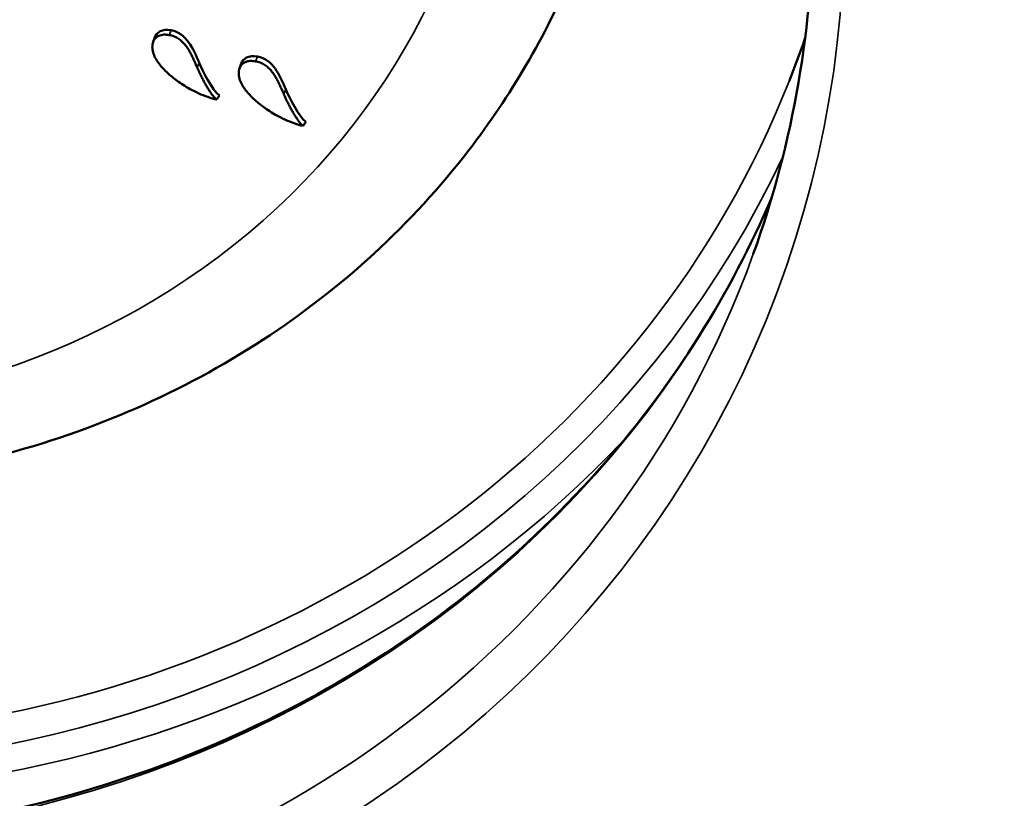
# Model space of a CAD drawing. Units: millimetres. Extents: x 1317 to 3182, y 1439 to 2759.
# Drawn here: x 1587 to 1595, y 2083 to 2089 of the extents above; entities that cross this region are included whole.
import ezdxf

# ---------------------------------------------------------------- set-up
doc = ezdxf.new("R2010")
doc.units = ezdxf.units.MM
doc.header["$LTSCALE"] = 5
doc.layers.add('Sichtbar (ISO)', color=7, linetype='Continuous', lineweight=50)
doc.layers.add('Sichtbar schmal (ISO)', color=7, linetype='Continuous', lineweight=35)

msp = doc.modelspace()

# ---------------------------------------------------------------- linework, layer by layer
at = {"layer": 'Sichtbar (ISO)'}
for p, q in [((1587.7589, 2089.2646), (1587.7728, 2089.3028)), ((1588.4778, 2089.0458), (1588.4917, 2089.084))]:
    msp.add_line(p, q, dxfattribs=at)
for points, knots in [([(1592.7498, 2087.5011), (1593.0829, 2088.4253), (1593.2521, 2089.41), (1593.2449, 2091.3996), (1593.069, 2092.4042), (1592.3903, 2094.3299), (1591.8886, 2095.2509), (1590.6107, 2096.9163), (1589.8355, 2097.6608), (1588.0901, 2098.8987), (1587.1204, 2099.3922), (1585.0844, 2100.0792), (1584.0185, 2100.2726), (1581.8974, 2100.3404), (1580.8426, 2100.2145), (1578.8499, 2099.6566), (1577.9125, 2099.224), (1576.2484, 2098.0954), (1575.5226, 2097.3987), (1574.6042, 2096.1479), (1574.3155, 2095.6581), (1574.0793, 2095.1447)], [1.251793, 1.251793, 1.251793, 1.251793, 1.573745, 1.573745, 1.895034, 1.895034, 2.21515, 2.21515, 2.534309, 2.534309, 2.852959, 2.852959, 3.171504, 3.171504, 3.490321, 3.490321, 3.809841, 3.809841, 4.130465, 4.130465, 4.315675, 4.315675, 4.315675, 4.315675]), ([(1576.7892, 2095.7514), (1576.5098, 2095.0434), (1576.353, 2094.2871), (1576.2982, 2092.7524), (1576.4018, 2091.9742), (1576.8584, 2090.4687), (1577.2147, 2089.7425), (1578.1457, 2088.4142), (1578.723, 2087.8139), (1580.0407, 2086.8021), (1580.7823, 2086.392), (1582.3537, 2085.8063), (1583.1837, 2085.6313), (1584.8458, 2085.5366), (1585.6778, 2085.6162), (1587.2555, 2086.0239), (1588.0018, 2086.3499), (1589.3284, 2087.214), (1589.9105, 2087.7491), (1590.7319, 2088.8161), (1591.0213, 2089.3108), (1591.2433, 2089.8339)], [4.366183, 4.366183, 4.366183, 4.366183, 4.678638, 4.678638, 4.99309, 4.99309, 5.311858, 5.311858, 5.634773, 5.634773, 5.960216, 5.960216, 6.286353, 6.286353, 6.611406, 6.611406, 6.933497, 6.933497, 7.251156, 7.251156, 7.48447, 7.48447, 7.48447, 7.48447]), ([(1574.2982, 2095.5858), (1574.0021, 2094.8271), (1573.818, 2094.0243), (1573.6739, 2092.2232), (1573.7664, 2091.2179), (1574.285, 2089.2661), (1574.7099, 2088.3198), (1575.8484, 2086.5822), (1576.561, 2085.7907), (1578.2014, 2084.4421), (1579.1287, 2083.8847), (1581.1043, 2083.0597), (1582.1523, 2082.792), (1584.2637, 2082.5727), (1585.3266, 2082.6212), (1587.361, 2083.0291), (1588.3319, 2083.389), (1590.085, 2084.3838), (1590.8663, 2085.0194), (1592.0902, 2086.4226), (1592.5599, 2087.1689), (1592.903, 2087.9691)], [4.369565, 4.369565, 4.369565, 4.369565, 4.637635, 4.637635, 4.95917, 4.95917, 5.279571, 5.279571, 5.598918, 5.598918, 5.917646, 5.917646, 6.236177, 6.236177, 6.554886, 6.554886, 6.874191, 6.874191, 7.194528, 7.194528, 7.481088, 7.481088, 7.481088, 7.481088]), ([(1587.8921, 2089.3214), (1587.8768, 2089.3241), (1587.8622, 2089.3253), (1587.8474, 2089.3246), (1587.8327, 2089.3238), (1587.8177, 2089.3207), (1587.805, 2089.315), (1587.7922, 2089.3092), (1587.7815, 2089.3009), (1587.7731, 2089.2903), (1587.7648, 2089.2798), (1587.7589, 2089.2668), (1587.7556, 2089.2536), (1587.7523, 2089.2404), (1587.7512, 2089.2269), (1587.752, 2089.2126)], [0, 0, 0, 0, 0.2, 0.2, 0.2, 0.4, 0.4, 0.4, 0.6, 0.6, 0.6, 0.8, 0.8, 0.8, 1, 1, 1, 1]), ([(1588.1253, 2089.0506), (1588.1182, 2089.0668), (1588.1116, 2089.0823), (1588.1051, 2089.0968), (1588.0986, 2089.1114), (1588.0923, 2089.125), (1588.086, 2089.138), (1588.0797, 2089.151), (1588.0733, 2089.1633), (1588.0668, 2089.1752), (1588.0603, 2089.187), (1588.0535, 2089.1982), (1588.0464, 2089.2091), (1588.0393, 2089.2199), (1588.0318, 2089.2302), (1588.0237, 2089.2402), (1588.0155, 2089.2502), (1588.0066, 2089.2598), (1587.997, 2089.2687), (1587.9874, 2089.2776), (1587.977, 2089.2857), (1587.9659, 2089.2928), (1587.9547, 2089.3), (1587.9427, 2089.3061), (1587.9304, 2089.3108), (1587.918, 2089.3156), (1587.9053, 2089.3191), (1587.8921, 2089.3214)], [0, 0, 0, 0, 0.111111, 0.111111, 0.111111, 0.222222, 0.222222, 0.222222, 0.333333, 0.333333, 0.333333, 0.444444, 0.444444, 0.444444, 0.555556, 0.555556, 0.555556, 0.666667, 0.666667, 0.666667, 0.777778, 0.777778, 0.777778, 0.888889, 0.888889, 0.888889, 1, 1, 1, 1]), ([(1587.752, 2089.2126), (1587.7528, 2089.1967), (1587.7563, 2089.1813), (1587.7617, 2089.166), (1587.7671, 2089.1508), (1587.7744, 2089.1358), (1587.7828, 2089.1214), (1587.7911, 2089.1071), (1587.8005, 2089.0935), (1587.8105, 2089.0803), (1587.8206, 2089.0672), (1587.8313, 2089.0546), (1587.8425, 2089.0425), (1587.8536, 2089.0304), (1587.8652, 2089.0188), (1587.8773, 2089.0075), (1587.8894, 2088.9961), (1587.9021, 2088.985), (1587.9156, 2088.9738), (1587.9291, 2088.9627), (1587.9434, 2088.9516), (1587.9588, 2088.9404), (1587.9742, 2088.9292), (1587.9907, 2088.9179), (1588.0087, 2088.9064), (1588.0267, 2088.8949), (1588.0461, 2088.8833), (1588.0676, 2088.8715), (1588.0891, 2088.8597), (1588.1125, 2088.8478), (1588.138, 2088.8362)], [0, 0, 0, 0, 0.1, 0.1, 0.1, 0.2, 0.2, 0.2, 0.3, 0.3, 0.3, 0.4, 0.4, 0.4, 0.5, 0.5, 0.5, 0.6, 0.6, 0.6, 0.7, 0.7, 0.7, 0.8, 0.8, 0.8, 0.9, 0.9, 0.9, 1, 1, 1, 1]), ([(1588.6109, 2089.1027), (1588.5955, 2089.1053), (1588.5809, 2089.1066), (1588.5661, 2089.1058), (1588.5514, 2089.105), (1588.5364, 2089.1019), (1588.5237, 2089.0961), (1588.5109, 2089.0903), (1588.5002, 2089.082), (1588.4918, 2089.0714), (1588.4835, 2089.0607), (1588.4777, 2089.0477), (1588.4744, 2089.0345), (1588.4711, 2089.0212), (1588.4701, 2089.0078), (1588.4709, 2088.9934)], [0, 0, 0, 0, 0.2, 0.2, 0.2, 0.4, 0.4, 0.4, 0.6, 0.6, 0.6, 0.8, 0.8, 0.8, 1, 1, 1, 1]), ([(1588.8441, 2088.832), (1588.837, 2088.8482), (1588.8304, 2088.8637), (1588.8239, 2088.8782), (1588.8174, 2088.8928), (1588.8111, 2088.9064), (1588.8048, 2088.9194), (1588.7985, 2088.9324), (1588.7922, 2088.9447), (1588.7856, 2088.9565), (1588.7791, 2088.9683), (1588.7723, 2088.9796), (1588.7652, 2088.9904), (1588.7581, 2089.0012), (1588.7506, 2089.0116), (1588.7425, 2089.0216), (1588.7343, 2089.0315), (1588.7254, 2089.0412), (1588.7158, 2089.05), (1588.7062, 2089.0589), (1588.6958, 2089.067), (1588.6847, 2089.0742), (1588.6735, 2089.0813), (1588.6615, 2089.0874), (1588.6492, 2089.0921), (1588.6368, 2089.0969), (1588.6241, 2089.1004), (1588.6109, 2089.1027)], [0, 0, 0, 0, 0.111111, 0.111111, 0.111111, 0.222222, 0.222222, 0.222222, 0.333333, 0.333333, 0.333333, 0.444444, 0.444444, 0.444444, 0.555556, 0.555556, 0.555556, 0.666667, 0.666667, 0.666667, 0.777778, 0.777778, 0.777778, 0.888889, 0.888889, 0.888889, 1, 1, 1, 1]), ([(1588.2871, 2088.7843), (1588.2783, 2088.7916), (1588.2705, 2088.7998), (1588.2631, 2088.8084), (1588.2557, 2088.817), (1588.2487, 2088.8259), (1588.2421, 2088.835), (1588.2355, 2088.8442), (1588.2292, 2088.8535), (1588.2232, 2088.8629), (1588.2171, 2088.8723), (1588.2113, 2088.8818), (1588.2057, 2088.8913), (1588.2001, 2088.9008), (1588.1947, 2088.9103), (1588.1893, 2088.92), (1588.184, 2088.9297), (1588.1788, 2088.9394), (1588.1735, 2088.9495), (1588.1683, 2088.9596), (1588.1631, 2088.9699), (1588.1578, 2088.9805), (1588.1526, 2088.9911), (1588.1474, 2089.0021), (1588.1419, 2089.0137), (1588.1365, 2089.0253), (1588.1309, 2089.0377), (1588.1253, 2089.0506)], [0, 0, 0, 0, 0.111111, 0.111111, 0.111111, 0.222222, 0.222222, 0.222222, 0.333333, 0.333333, 0.333333, 0.444444, 0.444444, 0.444444, 0.555556, 0.555556, 0.555556, 0.666667, 0.666667, 0.666667, 0.777778, 0.777778, 0.777778, 0.888889, 0.888889, 0.888889, 1, 1, 1, 1]), ([(1588.4709, 2088.9934), (1588.4717, 2088.9775), (1588.4754, 2088.9621), (1588.4808, 2088.9468), (1588.4862, 2088.9315), (1588.4936, 2088.9165), (1588.502, 2088.9022), (1588.5103, 2088.8879), (1588.5197, 2088.8742), (1588.5298, 2088.8611), (1588.5399, 2088.8479), (1588.5507, 2088.8353), (1588.5619, 2088.8232), (1588.573, 2088.8111), (1588.5846, 2088.7995), (1588.5968, 2088.7882), (1588.6089, 2088.7768), (1588.6216, 2088.7657), (1588.6352, 2088.7545), (1588.6487, 2088.7434), (1588.663, 2088.7323), (1588.6784, 2088.7211), (1588.6939, 2088.7099), (1588.7104, 2088.6986), (1588.7284, 2088.6871), (1588.7465, 2088.6756), (1588.766, 2088.6639), (1588.7875, 2088.6522), (1588.809, 2088.6404), (1588.8325, 2088.6285), (1588.8581, 2088.6169)], [0, 0, 0, 0, 0.1, 0.1, 0.1, 0.2, 0.2, 0.2, 0.3, 0.3, 0.3, 0.4, 0.4, 0.4, 0.5, 0.5, 0.5, 0.6, 0.6, 0.6, 0.7, 0.7, 0.7, 0.8, 0.8, 0.8, 0.9, 0.9, 0.9, 1, 1, 1, 1]), ([(1588.138, 2088.8362), (1588.1623, 2088.8252), (1588.1878, 2088.815), (1588.2374, 2088.7977), (1588.2623, 2088.7902), (1588.2871, 2088.7843)], [0.000001, 0.000001, 0.000001, 0.000001, 0.00800996, 0.00800996, 0.01562646, 0.01562646, 0.01562646, 0.01562646]), ([(1589.006, 2088.5655), (1588.9972, 2088.5729), (1588.9894, 2088.5811), (1588.982, 2088.5896), (1588.9745, 2088.5982), (1588.9676, 2088.6072), (1588.961, 2088.6163), (1588.9544, 2088.6254), (1588.9481, 2088.6348), (1588.9421, 2088.6442), (1588.936, 2088.6536), (1588.9302, 2088.6631), (1588.9246, 2088.6726), (1588.9189, 2088.6821), (1588.9135, 2088.6917), (1588.9082, 2088.7013), (1588.9028, 2088.711), (1588.8976, 2088.7208), (1588.8924, 2088.7309), (1588.8871, 2088.7409), (1588.8819, 2088.7513), (1588.8767, 2088.7619), (1588.8714, 2088.7725), (1588.8662, 2088.7835), (1588.8607, 2088.7951), (1588.8553, 2088.8067), (1588.8497, 2088.8191), (1588.8441, 2088.832)], [0, 0, 0, 0, 0.111111, 0.111111, 0.111111, 0.222222, 0.222222, 0.222222, 0.333333, 0.333333, 0.333333, 0.444444, 0.444444, 0.444444, 0.555556, 0.555556, 0.555556, 0.666667, 0.666667, 0.666667, 0.777778, 0.777778, 0.777778, 0.888889, 0.888889, 0.888889, 1, 1, 1, 1]), ([(1588.3094, 2088.819), (1588.3069, 2088.8152), (1588.3044, 2088.8114), (1588.3019, 2088.8075), (1588.2994, 2088.8037), (1588.297, 2088.7998), (1588.2945, 2088.7959), (1588.292, 2088.7921), (1588.2896, 2088.7882), (1588.2871, 2088.7843)], [0, 0, 0, 0, 0.333333, 0.333333, 0.333333, 0.666667, 0.666667, 0.666667, 1, 1, 1, 1]), ([(1588.8581, 2088.6169), (1588.8822, 2088.606), (1588.9074, 2088.5959), (1588.9567, 2088.5788), (1588.9813, 2088.5715), (1589.006, 2088.5655)], [0.000001, 0.000001, 0.000001, 0.000001, 0.00793644, 0.00793644, 0.01550279, 0.01550279, 0.01550279, 0.01550279]), ([(1589.0283, 2088.6003), (1589.0258, 2088.5964), (1589.0233, 2088.5926), (1589.0208, 2088.5888), (1589.0183, 2088.5849), (1589.0159, 2088.581), (1589.0134, 2088.5772), (1589.0109, 2088.5733), (1589.0085, 2088.5694), (1589.006, 2088.5655)], [0, 0, 0, 0, 0.333333, 0.333333, 0.333333, 0.666667, 0.666667, 0.666667, 1, 1, 1, 1])]:
    msp.add_open_spline(points, degree=3, knots=knots, dxfattribs=at)
for points in [[(1587.9079, 2089.3609), (1587.8307, 2089.3744), (1587.7885, 2089.346), (1587.7728, 2089.3028)], [(1588.1424, 2089.089), (1588.0901, 2089.2093), (1588.0369, 2089.3383), (1587.9079, 2089.3609)], [(1593.1813, 2089.3), (1593.1404, 2089.1804), (1593.0968, 2089.0617), (1593.0504, 2088.9442)], [(1588.3094, 2088.819), (1588.2479, 2088.8642), (1588.1725, 2089.0198), (1588.1424, 2089.089)], [(1588.6267, 2089.1422), (1588.5495, 2089.1556), (1588.5074, 2089.1272), (1588.4917, 2089.084)], [(1588.8612, 2088.8704), (1588.809, 2088.9907), (1588.7557, 2089.1196), (1588.6267, 2089.1422)], [(1589.0283, 2088.6003), (1588.9668, 2088.6455), (1588.8913, 2088.8013), (1588.8612, 2088.8704)]]:
    msp.add_open_spline(points, degree=3, dxfattribs=at)
at = {"layer": 'Sichtbar schmal (ISO)'}
for p, q in [((1587.9079, 2089.3609), (1587.8921, 2089.3214)), ((1588.1424, 2089.089), (1588.1253, 2089.0506)), ((1588.6267, 2089.1422), (1588.6109, 2089.1027)), ((1588.8612, 2088.8704), (1588.8441, 2088.832))]:
    msp.add_line(p, q, dxfattribs=at)
msp.add_ellipse((1583.2333, 2090.8801), major_axis=(-9.6199, 3.9383), ratio=0.912146, dxfattribs=at)
for centre, major_axis, start_param, end_param in [((1583.8932, 2092.4922), (-6.3021, 2.5801), 4.326747, 10.526137), ((1583.9241, 2092.5676), (9.0873, -3.7203), 3.12994, 6.294838), ((1583.8932, 2092.4922), (9.2724, -3.7961), 3.187816, 6.236962), ((1583.6517, 2091.9023), (-9.3035, 3.8088), 0.014791, 3.126802), ((1583.279, 2090.9919), (9.3423, -3.8247), 3.102737, 6.322041), ((1583.8932, 2092.4922), (-9.4939, 3.8867), 0.335687, 2.805906)]:
    msp.add_ellipse(centre, major_axis=major_axis, ratio=0.912146, start_param=start_param, end_param=end_param, dxfattribs=at)

doc.saveas('drawing.dxf')
